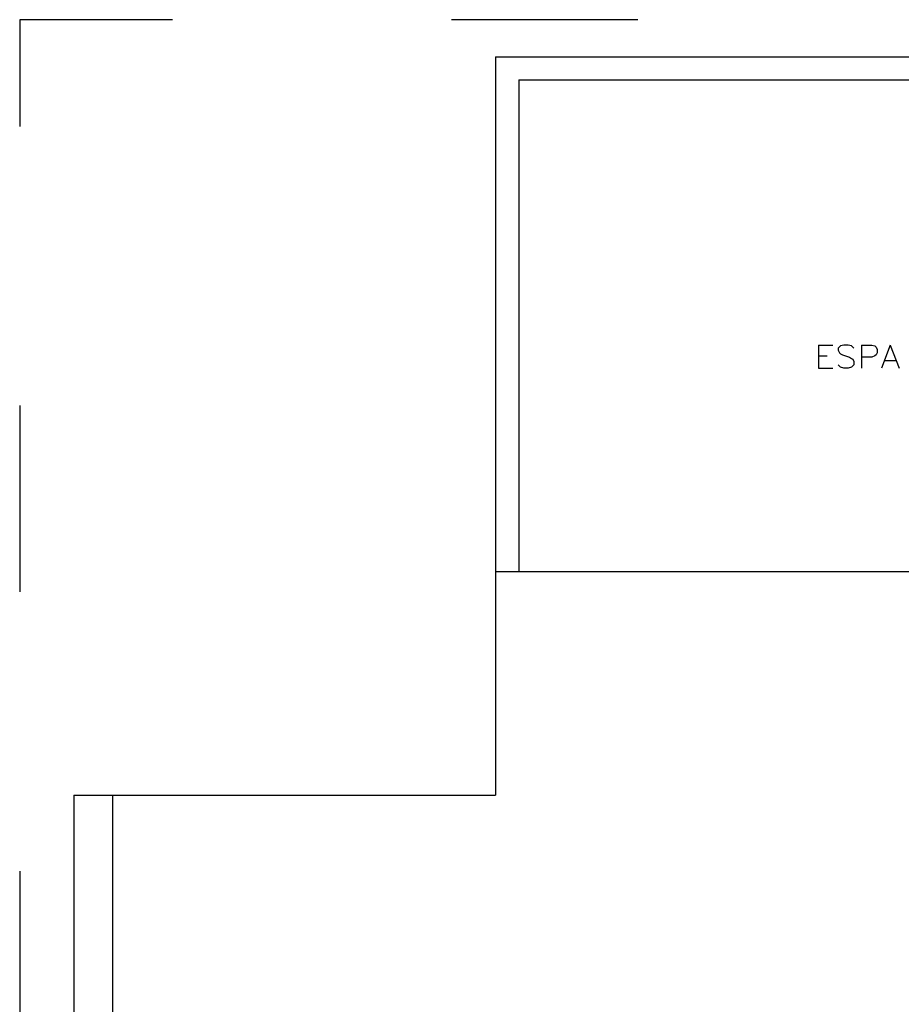
# Model space of a CAD drawing. Extents: x 7089 to 54806, y -32174 to 0.
# Drawn here: x 29502 to 30070, y -24085 to -23451 of the extents above; entities that cross this region are included whole.
import ezdxf

# ---------------------------------------------------------------- set-up
doc = ezdxf.new("R2010")
doc.units = 0
doc.header["$MEASUREMENT"] = 0
doc.layers.add('P02', color=2, linetype='CONTINUOUS')

msp = doc.modelspace()

# ---------------------------------------------------------------- linework, layer by layer
at = {"layer": 'P02', "color": 1}
for points in [[(29502.299, -23450.906), (29502.299, -23519.738)], [(29600.74, -23450.906), (29502.299, -23450.906)], [(29900.481, -23450.906), (29780.481, -23450.906)], [(29502.299, -23699.478), (29502.299, -23819.478)], [(29502.299, -23999.478), (29502.299, -24119.478)]]:
    msp.add_lwpolyline(points, dxfattribs=at)
at = {"layer": 'P02', "color": 0, "linetype": 'CONTINUOUS'}
for points in [[(29808.792, -23474.803), (29808.792, -23950.387)], [(29808.792, -23474.803), (30739.701, -23474.803)], [(29823.857, -23489.608), (29823.857, -23806.491)], [(29823.857, -23489.608), (30175.286, -23489.608)], [(30016.844, -23660.517), (30016.844, -23675.322)], [(30016.844, -23660.517), (30026.195, -23660.517)], [(30039.701, -23662.595), (30038.143, -23661.036), (30036.065, -23660.517), (30033.208, -23660.517), (30031.13, -23661.036), (30029.572, -23662.595), (30029.572, -23663.893), (30030.351, -23665.452), (30031.13, -23666.231), (30032.429, -23666.751), (30036.844, -23668.309), (30038.143, -23669.088), (30038.922, -23669.608), (30039.701, -23671.166), (30039.701, -23673.244), (30038.143, -23674.803), (30036.065, -23675.322), (30033.208, -23675.322), (30031.13, -23674.803), (30029.572, -23673.244)], [(30044.637, -23660.517), (30044.637, -23675.322)], [(30044.637, -23660.517), (30051.13, -23660.517), (30053.208, -23661.036), (30053.987, -23661.816), (30054.766, -23663.374), (30054.766, -23665.452), (30053.987, -23666.751), (30053.208, -23667.53), (30051.13, -23668.309), (30044.637, -23668.309)], [(30063.078, -23660.517), (30057.364, -23675.322)], [(30063.078, -23660.517), (30068.792, -23675.322)], [(30016.844, -23667.53), (30022.559, -23667.53)], [(30059.701, -23670.387), (30066.714, -23670.387)], [(30016.844, -23675.322), (30026.195, -23675.322)], [(29808.792, -23806.491), (29823.857, -23806.491)], [(29823.857, -23806.491), (30430.091, -23806.491)], [(29537.104, -23950.387), (29537.104, -25267.53)], [(29537.104, -23950.387), (29808.792, -23950.387)], [(29562.039, -23950.387), (29562.039, -25267.53)]]:
    msp.add_lwpolyline(points, dxfattribs=at)

doc.saveas('drawing.dxf')
